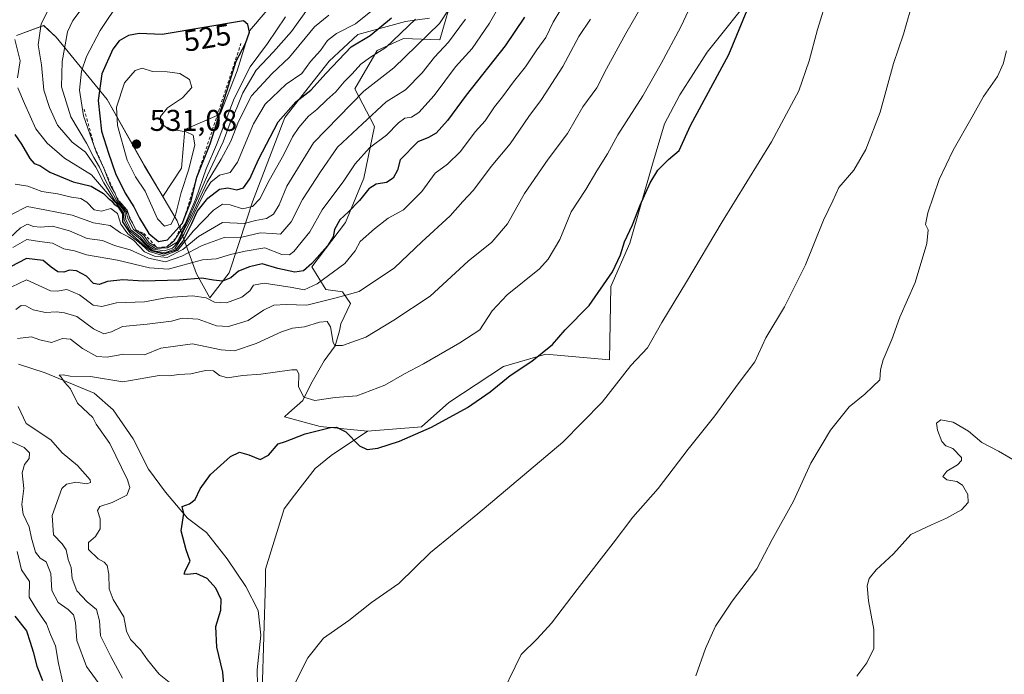
# Model space of a CAD drawing. Units: metres. Extents: x 573582 to 577030, y 4705688 to 4708038.
# Drawn here: x 576266 to 576594, y 4706570 to 4706788 of the extents above; entities that cross this region are included whole.
import ezdxf
from ezdxf.enums import TextEntityAlignment as Align

# ---------------------------------------------------------------- set-up
doc = ezdxf.new("R2010")
doc.units = ezdxf.units.M
doc.header["$MEASUREMENT"] = 0
doc.linetypes.add('DGN Style 2', pattern=[1.648017, 0.98881, -0.659207])
for name, color, linetype, lineweight in [('Arbolado forestal CxS', 92, 'Continuous', 0), ('Corriente natural lineal', 142, 'Continuous', 13), ('Cultivos herbáceos CxS', 92, 'Continuous', 0), ('Curva de nivel maestra', 30, 'Continuous', 30), ('Curva de nivel normal', 30, 'Continuous', 0), ('Escarpado lineal', 30, 'DGN Style 2', 0), ('Municipio', 91, 'Continuous', 13), ('Municipio CxS', 4, 'Continuous', 0), ('Punto de cota en terreno', 7, 'Continuous', 0), ('Rótulo de curva de nivel directora', 7, 'Continuous', 0), ('Rótulo de punto de cota en terreno', 7, 'Continuous', 0), ('Suelo desnudo CxS', 253, 'Continuous', 0)]:
    doc.layers.add(name, color=color, linetype=linetype, lineweight=lineweight)
doc.styles.add('Style-Arial', font='txt')

# ---------------------------------------------------------------- blocks, each defined once
blk = doc.blocks.new('*U6')
at = {"layer": 'Cultivos herbáceos CxS', "color": 92, "linetype": 'Continuous', "lineweight": 0}
blk.add_polyline3d([(576346.8621, 4706564.6177, 445.9471), (576348.0549, 4706601.0185, 447.7521), (576347.9873, 4706605.2159, 448.0442), (576354.2557, 4706625.4145, 448.6467), (576357.6479, 4706629.9371, 448.6421), (576364.5939, 4706638.8213, 448.8878), (576369.9247, 4706643.1827, 449.0584), (576382.0469, 4706651.3091, 451.8565), (576399.9909, 4706652.7693, 450.917), (576409.1723, 4706660.8705, 451.7398), (576427.4003, 4706672.8871, 451.8227), (576441.4423, 4706676.9375, 450.5108), (576462.7755, 4706675.0469, 446.721), (576463.1811, 4706699.4855, 450.0824), (576469.5273, 4706713.9327, 450.0882), (576477.0889, 4706740.2615, 451.554), (576481.0047, 4706753.7633, 452.3594), (576486.1357, 4706763.4847, 452.6215), (576495.3173, 4706777.6617, 452.417), (576511.6551, 4706798.1845, 450.6107)], dxfattribs=at)
blk = doc.blocks.new('*U12')
at = {"layer": 'Municipio CxS', "color": 4, "linetype": 'Continuous', "lineweight": 0, "flags": 128}
blk.add_lwpolyline([(576264.965, 4706783.191), (576274.055, 4706786.538), (576278.173, 4706782.678), (576295.229, 4706761.914), (576307.737, 4706739.667), (576318.537, 4706721.452), (576325.013, 4706703.79), (576329.445, 4706695.744), (576335.924, 4706704.123), (576341.795, 4706721.964), (576343.705, 4706727.77), (576354.465, 4706755.919), (576369.299, 4706774.619), (576378.816, 4706783.564), (576394.746, 4706787.93), (576402.727, 4706788.97)], dxfattribs=at)
blk = doc.blocks.new('5PATER')
at = {"layer": 'Punto de cota en terreno', "linetype": 'Continuous', "lineweight": 0}
h = blk.add_hatch(color=51, dxfattribs=at)
edge = h.paths.add_edge_path()
edge.add_ellipse((0, 0), major_axis=(-0.11, -0.111), ratio=0.999422, start_angle=0, end_angle=360)

msp = doc.modelspace()

# ---------------------------------------------------------------- linework, layer by layer
at = {"layer": 'Arbolado forestal CxS', "color": 92, "linetype": 'Continuous', "lineweight": 0}
for points in [[(576357.0729, 4706801.7197, 525.2772), (576342.6797, 4706784.7571, 524.9374), (576338.5671, 4706771.3925, 524.759), (576332.9129, 4706756.9999, 527.0858), (576321.0901, 4706751.8597, 529.8124), (576320.0623, 4706739.0097, 530.6879), (576313.7363, 4706729.5211, 530.7747), (576307.7235, 4706739.6593, 530.9257), (576295.2137, 4706761.9095, 527.001), (576278.1645, 4706782.6797, 512.9547), (576274.0443, 4706786.5397, 509.7973), (576264.9541, 4706783.1895, 505.3315)], [(576357.0729, 4706801.7197, 525.2772), (576342.6797, 4706784.7571, 524.9374), (576338.5671, 4706771.3925, 524.759), (576332.9129, 4706756.9999, 527.0858), (576321.0901, 4706751.8597, 529.8124), (576320.0623, 4706739.0097, 530.6879), (576313.7363, 4706729.5211, 530.7747), (576307.7235, 4706739.6593, 530.9257), (576295.2137, 4706761.9095, 527.001), (576278.1645, 4706782.6797, 512.9547), (576274.0443, 4706786.5397, 509.7973), (576264.9541, 4706783.1895, 505.3315)], [(576511.6551, 4706798.1845, 450.6107), (576495.3173, 4706777.6617, 452.417), (576486.1357, 4706763.4847, 452.6215), (576481.0047, 4706753.7633, 452.3594), (576477.0889, 4706740.2615, 451.554), (576469.5273, 4706713.9327, 450.0882), (576463.1811, 4706699.4855, 450.0824), (576462.7755, 4706675.0469, 446.721), (576441.4423, 4706676.9375, 450.5108), (576427.4003, 4706672.8871, 451.8227), (576409.1723, 4706660.8705, 451.7398), (576399.9909, 4706652.7693, 450.917), (576382.0469, 4706651.3091, 451.8565), (576366.2799, 4706652.7813, 451.9637), (576354.3699, 4706656.0457, 452.7928), (576355.8393, 4706657.3605, 453.3283), (576360.4301, 4706661.5459, 454.8539), (576363.1305, 4706666.9467, 456.0694), (576367.5865, 4706674.7779, 457.9352), (576371.2321, 4706679.7735, 460.0172), (576372.7173, 4706684.7693, 461.8304), (576373.1225, 4706687.0645, 462.5349), (576376.3631, 4706693.8155, 465.0653), (576373.6627, 4706697.7311, 467.1169), (576368.0847, 4706698.5571, 469.5111), (576363.5169, 4706706.1071, 476.1519), (576374.7131, 4706720.9039, 475.6554), (576380.8295, 4706735.6171, 478.2025), (576384.3635, 4706752.8299, 484.2082), (576377.8081, 4706765.4311, 493.9674), (576385.2251, 4706778.2587, 497.7975), (576394.0551, 4706782.2157, 495.7578), (576406.1313, 4706781.7765, 488.882), (576410.9467, 4706798.3755, 492.0276)], [(576410.9467, 4706798.3755, 492.0276), (576406.1313, 4706781.7765, 488.882), (576394.0551, 4706782.2157, 495.7578), (576385.2251, 4706778.2587, 497.7975), (576377.8081, 4706765.4311, 493.9674), (576384.3635, 4706752.8299, 484.2082), (576380.8295, 4706735.6171, 478.2025), (576374.7131, 4706720.9039, 475.6554), (576363.5169, 4706706.1071, 476.1519), (576368.0847, 4706698.5571, 469.5111), (576373.6627, 4706697.7311, 467.1169), (576376.3631, 4706693.8155, 465.0653), (576373.1225, 4706687.0645, 462.5349), (576372.7173, 4706684.7693, 461.8304), (576371.2321, 4706679.7735, 460.0172), (576367.5865, 4706674.7779, 457.9352), (576363.1305, 4706666.9467, 456.0694), (576360.4301, 4706661.5459, 454.8539), (576355.8393, 4706657.3605, 453.3283), (576354.3699, 4706656.0457, 452.7928), (576366.2799, 4706652.7813, 451.9637), (576382.0469, 4706651.3091, 451.8565)], [(576511.6551, 4706798.1845, 450.6107), (576495.3173, 4706777.6617, 452.417), (576486.1357, 4706763.4847, 452.6215), (576481.0047, 4706753.7633, 452.3594), (576477.0889, 4706740.2615, 451.554), (576469.5273, 4706713.9327, 450.0882), (576463.1811, 4706699.4855, 450.0824), (576462.7755, 4706675.0469, 446.721), (576441.4423, 4706676.9375, 450.5108), (576427.4003, 4706672.8871, 451.8227), (576409.1723, 4706660.8705, 451.7398), (576399.9909, 4706652.7693, 450.917), (576382.0469, 4706651.3091, 451.8565)]]:
    msp.add_polyline3d(points, dxfattribs=at)
at = {"layer": 'Corriente natural lineal', "color": 142, "linetype": 'Continuous', "lineweight": 13}
msp.add_polyline3d([(576265.6901, 4706673.5601, 458.2481), (576274.5401, 4706670.6901, 456.7499), (576290.8901, 4706663.9601, 454.8646), (576297.2101, 4706658.3701, 454.0303), (576303.9001, 4706648.6901, 452.9152), (576309.0501, 4706638.5501, 452.0099), (576314.7101, 4706630.9801, 451.242), (576321.9701, 4706622.3101, 450.1193), (576328.3801, 4706617.5001, 449.4354), (576335.2601, 4706608.7301, 448.7876), (576341.4701, 4706599.4201, 448.1584), (576345.5901, 4706591.5001, 447.7111), (576346.4301, 4706583.2601, 447.3272), (576345.2601, 4706571.6301, 446.7688), (576345.3001, 4706566.6201, 446.4703)], dxfattribs=at)
at = {"layer": 'Cultivos herbáceos CxS', "color": 92, "linetype": 'Continuous', "lineweight": 0}
for points in [[(576511.6551, 4706798.1845, 450.6107), (576495.3173, 4706777.6617, 452.417), (576486.1357, 4706763.4847, 452.6215), (576481.0047, 4706753.7633, 452.3594), (576477.0889, 4706740.2615, 451.554), (576469.5273, 4706713.9327, 450.0882), (576463.1811, 4706699.4855, 450.0824), (576462.7755, 4706675.0469, 446.721), (576441.4423, 4706676.9375, 450.5108), (576427.4003, 4706672.8871, 451.8227), (576409.1723, 4706660.8705, 451.7398), (576399.9909, 4706652.7693, 450.917), (576382.0469, 4706651.3091, 451.8565)], [(576382.0469, 4706651.3091, 451.8565), (576369.9247, 4706643.1827, 449.0584), (576364.5939, 4706638.8213, 448.8878), (576357.6479, 4706629.9371, 448.6421), (576354.2557, 4706625.4145, 448.6467), (576347.9873, 4706605.2159, 448.0442), (576348.0549, 4706601.0185, 447.7521), (576346.8621, 4706564.6177, 445.9471), (576359.9977, 4706547.8277, 444.0888)]]:
    msp.add_polyline3d(points, dxfattribs=at)
at = {"layer": 'Curva de nivel maestra', "color": 30, "linetype": 'Continuous', "lineweight": 30, "flags": 128}
for points, elevation in [([(576334.35, 4706564.1001), (576333.82, 4706570.9201), (576331.82, 4706579.2801), (576331.44, 4706586.1501), (576333.16, 4706591.5701), (576333.22, 4706595.1401), (576331.46, 4706598.9101), (576328.52, 4706602.1601), (576324.9, 4706603.8501), (576322.16, 4706603.5001), (576320.9, 4706603.5701), (576321.22, 4706604.7201), (576322.94, 4706607.9201), (576321.52, 4706611.6701), (576319.87, 4706618.0401), (576320.84, 4706623.8401), (576320.24, 4706626.1201), (576322.7, 4706627.0301), (576324.57, 4706628.4501), (576326.18, 4706632.0701), (576329.73, 4706636.7701), (576336.4, 4706642.8201), (576339.31, 4706644.2201), (576342.45, 4706643.3601), (576346.29, 4706641.8201), (576349.03, 4706643.2401), (576352.2, 4706647.0701), (576354.7, 4706647.8401), (576361.2, 4706650.3501), (576369.67, 4706652.5401), (576371.68, 4706652.5501), (576374.8, 4706651.0501), (576379.36, 4706646.4301), (576381.9, 4706645.1601), (576385.43, 4706645.6001), (576392.66, 4706647.8901), (576403.36, 4706652.6101), (576415.42, 4706659.2001), (576422.95, 4706664.3801), (576429.64, 4706669.7901), (576436.84, 4706674.6101), (576443.69, 4706680.2001), (576447.9, 4706685.0401), (576455.89, 4706693.1401), (576463.7, 4706704.4301), (576466.38, 4706710.1001), (576467.7, 4706714.4301), (576470.4, 4706720.0701), (576472.92, 4706726.5901), (576476.3, 4706734.0801), (576478.85, 4706738.2601), (576482.44, 4706741.8701), (576485.97, 4706744.9201), (576489.74, 4706753.1901), (576502.55, 4706776.9301), (576508.57, 4706791.6401)], 450), ([(576434.38, 4706789.3001), (576427.88, 4706779.7701), (576414.91, 4706763.3401), (576408.66, 4706754.8401), (576404.87, 4706750.6801), (576402.33, 4706749.1801), (576398.86, 4706747.8101), (576392.96, 4706741.7701), (576392.05, 4706738.3401), (576390.63, 4706735.6901), (576388.33, 4706734.2201), (576384.87, 4706733.6901), (576382.46, 4706732.1301), (576379.37, 4706728.2001), (576375.73, 4706724.4301), (576372.75, 4706721.8001), (576371.01, 4706718.5601), (576370.55, 4706716.1301), (576368.73, 4706713.1001), (576363.43, 4706707.1801), (576360.65, 4706704.7201), (576357.82, 4706704.3001), (576352.14, 4706705.4801), (576346.9, 4706707.0601), (576342.7, 4706706.0701), (576339.02, 4706704.6201), (576336.46, 4706702.4101), (576333.7, 4706701.3401), (576330.64, 4706701.6001), (576326.78, 4706702.3001), (576319.29, 4706701.6001), (576307.28, 4706701.2501), (576300.43, 4706701.7101), (576295.3, 4706701.2201), (576292.51, 4706700.1301), (576290.65, 4706700.5701), (576288.37, 4706702.9901), (576285.03, 4706704.7701), (576282.7, 4706705.0101), (576280.72, 4706704.3001), (576278.73, 4706704.4601), (576276.54, 4706705.9801), (576273.9, 4706708.1401), (576268.35, 4706708.8001), (576262.95, 4706706.0201)], 475), ([(576312.36, 4706714.5001), (576315.32, 4706715.0801), (576320.173, 4706720.4398), (576320.3, 4706720.5801), (576320.9001, 4706722.1403), (576323.2, 4706728.1201), (576325.11, 4706736.0101), (576329.58, 4706747.0801), (576335.7, 4706766.4301), (576338.2, 4706774.6301), (576341.37, 4706780.5801), (576342.66, 4706784.3401), (576342.12, 4706786.8701), (576340.7, 4706788.0901), (576313.53, 4706783.5801), (576305.92, 4706783.8801), (576302.38, 4706783.2701), (576299.21, 4706781.4801), (576297.07, 4706778.6401), (576293.46, 4706770.4801), (576292.26, 4706761.5101), (576293.35, 4706751.3601), (576295.69, 4706744.0101), (576298.04, 4706737.1601), (576301.24, 4706730.5901), (576304.15, 4706726.1201), (576305.95, 4706722.3501), (576309.14, 4706717.2201), (576312.36, 4706714.5001)], 525), ([(576307.65, 4706713.0501), (576309.86, 4706711.5401), (576314.14, 4706710.4001), (576318.26, 4706711.7501), (576320.47, 4706714.4901), (576323.44, 4706720.5101), (576325.22, 4706724.5301), (576328.74, 4706729.0101), (576332.64, 4706731.9201), (576335.46, 4706732.4201), (576338.47, 4706731.8001), (576340.72, 4706732.4201), (576342.84, 4706735.4701), (576345.63, 4706741.8601), (576352.26, 4706754.4301), (576358.12, 4706761.1001), (576363.15, 4706764.9801), (576368.25, 4706770.6201), (576376.62, 4706779.4701), (576382.97, 4706783.1701), (576390.03, 4706789.1101)], 500), ([(576264.49, 4706750.2201), (576266.61, 4706747.0101), (576269.39, 4706742.1801), (576270.9, 4706740.5501), (576272.76, 4706739.8701), (576276.05, 4706737.6501), (576283.91, 4706734.4301), (576289.88, 4706732.9201), (576294.04, 4706730.5401), (576295.55, 4706728.9801), (576296.67, 4706728.0701), (576297.56, 4706726.9601), (576298.74, 4706726.1401), (576300.34, 4706723.7601), (576300.39, 4706721.1201), (576302.81, 4706717.4101), (576307.65, 4706713.0501)], 500), ([(576264.48, 4706589.5401), (576268.3, 4706584.7001), (576269.54, 4706580.9601), (576270.51, 4706577.6801), (576271.76, 4706572.8601), (576273.7, 4706568.1001)], 475)]:
    msp.add_lwpolyline(points, dxfattribs=dict(at, elevation=elevation))
at = {"layer": 'Curva de nivel normal', "color": 30, "linetype": 'Continuous', "lineweight": 0, "flags": 128}
for points, elevation in [([(576316.49, 4706567.1001), (576312.54, 4706570.2801), (576308.68, 4706574.9701), (576306.34, 4706578.3401), (576303.01, 4706581.7701), (576301.62, 4706584.5901), (576300.76, 4706589.3801), (576297.25, 4706595.1501), (576295.88, 4706598.7401), (576295.78, 4706603.5401), (576295.27, 4706606.4701), (576294.24, 4706607.6401), (576292.22, 4706608.7101), (576288.98, 4706611.7701), (576288.95, 4706614.1001), (576291.3, 4706616.1701), (576292.87, 4706618.7201), (576292.91, 4706622.0201), (576292.03, 4706624.8101), (576292.74, 4706626.1401), (576296.92, 4706627.5001), (576301.83, 4706629.9301), (576302.76, 4706632.5201), (576302.04, 4706635.0701), (576296.16, 4706647.2001), (576291.59, 4706653.5601), (576290.4, 4706655.7801), (576288.93, 4706657.3101), (576285.31, 4706660.5801), (576283.02, 4706665.3401), (576281, 4706667.6201), (576279.9, 4706669.2301), (576279.17, 4706670.0001), (576280.59, 4706670.0201), (576282.86, 4706669.6201), (576289.67, 4706669.5301), (576300.45, 4706667.7601), (576308.14, 4706669.0601), (576312.61, 4706669.8401), (576316.04, 4706669.7601), (576319.1, 4706670.1701), (576323.07, 4706670.4201), (576328.03, 4706671.4801), (576330.7, 4706671.4201), (576332.7, 4706669.8001), (576335.37, 4706669.0201), (576340.37, 4706669.8401), (576346.44, 4706670.3001), (576356.75, 4706671.7601), (576358.49, 4706671.6901), (576359.18, 4706670.2501), (576359.04, 4706666.1101), (576360.82, 4706662.5601), (576364.46, 4706661.5201), (576371.29, 4706662.5401), (576378.46, 4706663.0201), (576387.85, 4706666.6101), (576394.37, 4706670.4401), (576400.7, 4706673.7401), (576412.84, 4706680.6801), (576419.47, 4706685.0601), (576423.64, 4706691.3801), (576428.56, 4706696.7401), (576439.36, 4706705.3801), (576442.27, 4706708.6401), (576446.15, 4706715.1901), (576449.96, 4706724.4601), (576454.84, 4706731.8901), (576458.54, 4706738.1001), (576462, 4706743.7701), (576465.45, 4706750.1001), (576473.87, 4706763.1001), (576479.99, 4706773.8801), (576486.49, 4706786.0901), (576494.99, 4706804.2201)], 455), ([(576278.41, 4706797.4201), (576273.23, 4706787.0901), (576272.26, 4706780.0901), (576273.37, 4706773.4201), (576274.1, 4706765.0001), (576276.03, 4706759.2601), (576278.63, 4706753.3701), (576283.56, 4706747.6201), (576287.99, 4706744.3001), (576291.4, 4706739.3401), (576294.1, 4706734.0501), (576298.05, 4706727.7701), (576299.31, 4706726.7101), (576301.1, 4706724.4201), (576301.44, 4706721.8801), (576303.12, 4706718.4401), (576306.26, 4706715.9901), (576308.25, 4706713.6501), (576310.7, 4706711.9401), (576314.37, 4706711.3701), (576317.02, 4706712.2601), (576319.04, 4706714.3701), (576320.61, 4706717.8501), (576323.62, 4706723.5801), (576328.58, 4706734.2801), (576333.25, 4706741.9601), (576336.5, 4706748.0001), (576339, 4706754.5701), (576343.36, 4706763.0601), (576350.09, 4706770.4101), (576356.06, 4706775.9601), (576364.32, 4706786.1001), (576369.17, 4706790.0201)], 510), ([(576290.7, 4706797.4201), (576283.82, 4706788.1801), (576281.98, 4706784.4501), (576280.25, 4706774.5401), (576280, 4706766.1201), (576283.06, 4706756.1201), (576288.3, 4706747.3601), (576290.8, 4706742.5401), (576292.63, 4706739.3601), (576294.84, 4706734.4001), (576297.26, 4706730.3601), (576298.42, 4706728.0001), (576299.6, 4706727.0001), (576300.45, 4706725.8501), (576301.49, 4706724.6901), (576302.17, 4706721.9301), (576304, 4706718.5201), (576306.81, 4706716.3701), (576308.55, 4706713.9401), (576311.31, 4706712.2101), (576315.32, 4706712.4201), (576318.52, 4706714.3501), (576322.88, 4706723.3001), (576328.7, 4706736.6601), (576333.93, 4706747.7201), (576336.29, 4706754.0601), (576338.46, 4706759.0601), (576340.46, 4706764.0801), (576344.89, 4706771.6601), (576350.69, 4706777.8201), (576356.67, 4706784.5701), (576362.02, 4706792.0401)], 515), ([(576263.78, 4706712.4701), (576268.49, 4706715.2201), (576272.71, 4706714.4801), (576276.98, 4706713.9801), (576280.78, 4706712.1301), (576284.37, 4706711.3601), (576288.37, 4706710.0501), (576298.7, 4706708.2801), (576309.37, 4706705.7901), (576315.53, 4706705.3001), (576327.05, 4706708.4501), (576331.61, 4706708.7101), (576336.37, 4706710.2001), (576341.26, 4706711.3101), (576347.85, 4706712.3801), (576353.5, 4706710.1901), (576356.01, 4706710.1201), (576357.41, 4706711.1401), (576362.77, 4706717.7201), (576366.86, 4706725.1001), (576374.17, 4706734.7701), (576377.88, 4706740.4301), (576382.66, 4706745.7201), (576388.33, 4706750.0201), (576392.32, 4706754.0701), (576394.51, 4706755.6201), (576396.65, 4706755.9501), (576399.19, 4706757.5601), (576404.21, 4706763.2301), (576411.35, 4706772.7601), (576416.96, 4706778.9101), (576422.66, 4706787.3801), (576428.15, 4706796.9901)], 480), ([(576299.69, 4706795.0001), (576292.85, 4706784.8301), (576288.3, 4706776.1701), (576286.61, 4706771.3401), (576285.98, 4706765.0401), (576287.32, 4706756.4601), (576290.9027, 4706746.3176), (576291.58, 4706744.4001), (576294.0019, 4706739.2366), (576294.08, 4706739.0701), (576294.1129, 4706738.983), (576296.31, 4706733.1701), (576297.5601, 4706731.107), (576297.74, 4706730.8101), (576298.327, 4706729.3548), (576298.7, 4706728.4301), (576299.7123, 4706727.4436), (576299.88, 4706727.2801), (576300.74, 4706726.1401), (576301.86, 4706724.9301), (576302.3961, 4706723.2826), (576302.68, 4706722.4101), (576303.62, 4706720.7401), (576304.83, 4706718.4301), (576307.3, 4706716.7501), (576309.13, 4706714.1601), (576311.84, 4706712.5301), (576315.12, 4706712.7101), (576317.58, 4706714.7701), (576318.0947, 4706715.5794), (576321.18, 4706720.4301), (576324.82, 4706728.7701), (576328.18, 4706738.7701), (576331.64, 4706746.7701), (576337.62, 4706762.2601), (576342.91, 4706772.7501), (576348.66, 4706780.5901), (576354.72, 4706789.4501)], 520), ([(576356.81, 4706565.0701), (576362.12, 4706575.7101), (576367.35, 4706582.2901), (576375.81, 4706588.1201), (576383.33, 4706594.1101), (576392.44, 4706600.5101), (576403.01, 4706610.8401), (576418.78, 4706623.6901), (576447.2, 4706647.5601), (576460.32, 4706660.9601), (576469.84, 4706673.2101), (576475.39, 4706679.0501), (576480.19, 4706687.5501), (576488.39, 4706701.0401), (576500.25, 4706721.1301), (576516.69, 4706747.7401), (576525.81, 4706764.8001), (576529.35, 4706774.7601), (576532.05, 4706785.2201), (576535.52, 4706796.4001)], 445), ([(576425.18, 4706560.1001), (576433.25, 4706576.8301), (576438.58, 4706582.0601), (576443.41, 4706587.2801), (576451.89, 4706598.4801), (576463.96, 4706613.9401), (576470.49, 4706622.6201), (576478.96, 4706632.1601), (576489, 4706645.2801), (576497.8, 4706656.4301), (576505.61, 4706667.1001), (576511.14, 4706674.4301), (576514.84, 4706682.4301), (576521.04, 4706692.7701), (576528.02, 4706706.7201), (576534.07, 4706721.5901), (576537.19, 4706728.0601), (576539.19, 4706732.4901), (576544.14, 4706738.3301), (576548.19, 4706745.2201), (576552.97, 4706757.6901), (576557.42, 4706773.8901), (576560.72, 4706783.7001), (576564.17, 4706795.8301)], 440), ([(576260.9, 4706698.1701), (576268.37, 4706701.7701), (576276.29, 4706698.0201), (576278.6, 4706698.0001), (576281.76, 4706698.4901), (576286.02, 4706696.7501), (576290.58, 4706693.3101), (576293.47, 4706692.8701), (576298.34, 4706694.0701), (576307.67, 4706694.4001), (576315.33, 4706695.8201), (576323.66, 4706696.4101), (576328.21, 4706695.6801), (576330.99, 4706694.2601), (576335.03, 4706694.0701), (576340.08, 4706695.9301), (576342.76, 4706698.0801), (576344.01, 4706699.9501), (576347.61, 4706700.6201), (576356.88, 4706699.1501), (576360.86, 4706698.3501), (576365.28, 4706700.4101), (576374.45, 4706707.1601), (576377.88, 4706711.3801), (576379.6, 4706714.5501), (576384.37, 4706718.7001), (576388.87, 4706722.3401), (576394.06, 4706725.0601), (576400.19, 4706731.1401), (576404.63, 4706737.2701), (576408.68, 4706740.3401), (576412.99, 4706744.5101), (576417.94, 4706751.0401), (576421.24, 4706754.7601), (576424.43, 4706759.4101), (576427.05, 4706762.7501), (576430.7, 4706767.7701), (576434.69, 4706772.7601), (576438.5, 4706778.4201), (576441.46, 4706782.5801), (576443.9, 4706787.7101), (576446.44, 4706791.9001)], 470), ([(576263.29, 4706723.5001), (576268.56, 4706726.1501), (576274.48, 4706725.0301), (576283.6, 4706723.3201), (576290.64, 4706720.7401), (576296.18, 4706719.8201), (576299.65, 4706717.4401), (576302.37, 4706716.1001), (576304.09, 4706714.8301), (576307.71, 4706711.1101), (576311.06, 4706709.6701), (576315.2, 4706709.2001), (576320.43, 4706711.8701), (576325.7, 4706716.2301), (576333.7, 4706720.8701), (576341.03, 4706720.5501), (576344.7, 4706721.5001), (576348.37, 4706722.2001), (576350.68, 4706723.6201), (576352.61, 4706726.7801), (576355.18, 4706732.9701), (576363.98, 4706747.4301), (576380.8, 4706764.6701), (576390.78, 4706772.3801), (576406.02, 4706787.2201), (576409.03, 4706791.7501)], 490), ([(576473.63, 4706793.2801), (576468.15, 4706783.8801), (576461.76, 4706772.1101), (576458.49, 4706765.8101), (576453.88, 4706759.4301), (576448.71, 4706750.5801), (576442.24, 4706742.0101), (576434.4, 4706730.5001), (576428.73, 4706720.4501), (576423.46, 4706714.2801), (576415.56, 4706707.9601), (576402.96, 4706696.3101), (576390.85, 4706688.2501), (576381.43, 4706682.6401), (576373.73, 4706679.8401), (576371.16, 4706679.8801), (576370.53, 4706680.8101), (576369.69, 4706686.0701), (576368.55, 4706687.8501), (576366.03, 4706687.6301), (576361.03, 4706686.0601), (576357.03, 4706685.6101), (576353.34, 4706684.4001), (576344.95, 4706680.5401), (576337.68, 4706678.1001), (576333.24, 4706678.3801), (576323.68, 4706680.3701), (576313.17, 4706678.9001), (576307.62, 4706676.6901), (576300.65, 4706676.9501), (576295.23, 4706675.9101), (576291.82, 4706676.2001), (576286.98, 4706678.7901), (576283.03, 4706681.9801), (576280.37, 4706682.1901), (576276.64, 4706680.7901), (576272.81, 4706681.7201), (576269.98, 4706682.6801), (576265.37, 4706682.1301)], 460), ([(576265.47, 4706765.7601), (576267.65, 4706760.5001), (576271.41, 4706752.1001), (576275.26, 4706747.2701), (576281.02, 4706742.3001), (576290, 4706736.7401), (576296.75, 4706728.8201), (576299.03, 4706726.4301), (576300.71, 4706724.1101), (576300.86, 4706721.5901), (576302.75, 4706718.0401), (576306.17, 4706715.4601), (576308.06, 4706713.3401), (576310.48, 4706711.5601), (576314.48, 4706710.7201), (576317.75, 4706712.1101), (576320.92, 4706717.1101), (576327.87, 4706731.3001), (576329.79, 4706734.2701), (576332.7, 4706736.6601), (576336.19, 4706737.4801), (576338.71, 4706741.0201), (576344.01, 4706753.7901), (576347.88, 4706760.3001), (576354.94, 4706766.9701), (576360.18, 4706770.5401), (576363.04, 4706774.5301), (576366.37, 4706778.2301), (576368.7, 4706781.5101), (576371.7, 4706783.9001), (576378.03, 4706787.0801), (576383.7, 4706791.6901)], 505), ([(576262.7, 4706715.5901), (576266.37, 4706719.0701), (576268.7, 4706720.2701), (576270.7, 4706719.5301), (576273.03, 4706719.2801), (576277.03, 4706719.6201), (576282.7, 4706718.0401), (576288.57, 4706715.4901), (576293.63, 4706714.8201), (576297.72, 4706713.1501), (576302.89, 4706711.7701), (576308.99, 4706708.9401), (576314.64, 4706707.7901), (576320.15, 4706709.6101), (576326.9, 4706713.2001), (576334.23, 4706715.8501), (576340.15, 4706715.9501), (576346.23, 4706717.4201), (576350.37, 4706717.2201), (576353.03, 4706716.9301), (576356.53, 4706721.0801), (576360.4, 4706728.5201), (576366.39, 4706737.7701), (576371.97, 4706746.0201), (576380.39, 4706753.7901), (576388.21, 4706761.0801), (576394.66, 4706765.1401), (576400.3, 4706770.7801), (576404.42, 4706775.9601), (576409, 4706780.9501), (576414.68, 4706788.6201)], 485), ([(576398.03, 4706788.6401), (576388.15, 4706779.2501), (576382.68, 4706775.7601), (576379.79, 4706773.7001), (576376.91, 4706770.4301), (576374.23, 4706767.7701), (576371.5, 4706764.4301), (576368.52, 4706761.7701), (576365.17, 4706758.5701), (576362.4, 4706756.3201), (576359.11, 4706752.5501), (576357.02, 4706749.4401), (576354.16, 4706743.5001), (576349.26, 4706734.8401), (576346.11, 4706728.7801), (576343.69, 4706726.2201), (576340.4, 4706725.4001), (576336.24, 4706726.7501), (576333.7, 4706726.9301), (576330.65, 4706724.9301), (576323.92, 4706717.9301), (576318.71, 4706711.5601), (576314.16, 4706709.7301), (576309.22, 4706711.1401), (576305.78, 4706714.2601), (576302.1, 4706717.0801), (576299.75, 4706720.2801), (576298.63, 4706723.8901), (576296.45, 4706725.5101), (576293.28, 4706724.6801), (576290.93, 4706725.0801), (576288.43, 4706727.6401), (576286.45, 4706728.8401), (576283.37, 4706729.3501), (576278.64, 4706730.4301), (576273.45, 4706731.2301), (576268.8, 4706733.0001), (576264.58, 4706733.6901)], 495), ([(576264.73, 4706691.8601), (576266.58, 4706693.2101), (576268.12, 4706693.0801), (576270.57, 4706691.7201), (576274.62, 4706690.8801), (576278.37, 4706691.0701), (576281.03, 4706690.7001), (576285.13, 4706689.5201), (576290.65, 4706685.4401), (576294.06, 4706683.7801), (576296.68, 4706684.3801), (576300.37, 4706686.1601), (576308.59, 4706686.9001), (576316.7, 4706687.9301), (576320.25, 4706688.9801), (576325.58, 4706688.6701), (576331.73, 4706686.4001), (576335.66, 4706686.1301), (576342.2, 4706688.1801), (576347.39, 4706691.6201), (576350.83, 4706693.3201), (576354.92, 4706693.5501), (576361.84, 4706693.2801), (576371.56, 4706695.6801), (576379.24, 4706697.8201), (576391.07, 4706705.7701), (576400.11, 4706714.4301), (576409.54, 4706723.1001), (576413.8, 4706727.8301), (576417.34, 4706731.6901), (576423.31, 4706739.5001), (576429.6, 4706747.0501), (576435.84, 4706756.2301), (576440.05, 4706761.9201), (576447.2, 4706772.8901), (576452.48, 4706782.9001), (576456.36, 4706788.7201)], 465), ([(576264.49, 4706781.8301), (576266.24, 4706774.7601), (576265.33, 4706769.0601)], 505), ([(576491.55, 4706569.6601), (576494.7, 4706578.8101), (576498.05, 4706586.2701), (576503.59, 4706594.5601), (576511.8, 4706605.3801), (576516.97, 4706615.1001), (576524.03, 4706627.8901), (576529.84, 4706640.5901), (576536.46, 4706651.5601), (576542.63, 4706659.3901), (576547.89, 4706663.5901), (576550.37, 4706666.0601), (576552.89, 4706668.4301), (576553.05, 4706671.7701), (576553.92, 4706675.1001), (576556.89, 4706681.8101), (576559.52, 4706689.2701), (576564.68, 4706700.8101), (576568.55, 4706713.8401), (576568.93, 4706718.3801), (576568.12, 4706720.1701), (576568.89, 4706724.1201), (576572.66, 4706735.1701), (576577.29, 4706745.0201), (576583.67, 4706756.1001), (576587.39, 4706762.9101), (576592.05, 4706769.5101), (576594.01, 4706773.7801), (576595.08, 4706778.1201)], 435), ([(576306.9, 4706772.3001), (576304.55, 4706771.5401), (576301.03, 4706767.4301), (576298.37, 4706759.3001), (576298.62, 4706753.1501), (576301.92, 4706741.6501), (576304.7, 4706736.1001), (576307.94, 4706731.3401), (576312.02, 4706722.0801), (576314.31, 4706719.6801), (576316.55, 4706720.3301), (576318.02, 4706723.2801), (576319.94, 4706730.8401), (576322.5, 4706738.6201), (576324.4, 4706746.7701), (576323.92, 4706749.9301), (576321.53, 4706751.0401), (576315.53, 4706752.0901), (576312.98, 4706754.0601), (576312.97, 4706756.2501), (576315.35, 4706759.0801), (576320.29, 4706762.3901), (576323.49, 4706765.8801), (576322.72, 4706768.5301), (576319.44, 4706770.5001), (576315.24, 4706771.1101), (576310.33, 4706771.2501), (576306.9, 4706772.3001)], 530), ([(576265.53, 4706659.5401), (576268.24, 4706653.8301), (576276.39, 4706648.3701), (576280.2, 4706644.1001), (576285.38, 4706639.7801), (576289.55, 4706635.0101), (576289.7, 4706634.1501), (576288.44, 4706633.6601), (576284.82, 4706634.2201), (576281.7, 4706633.6401), (576280.16, 4706632.1601), (576276.92, 4706623.1201), (576277.35, 4706616.7201), (576280.2, 4706613.6701), (576281.55, 4706611.6601), (576282.26, 4706608.4301), (576283.22, 4706605.7701), (576283.5, 4706602.0901), (576285.08, 4706598.0601), (576288.57, 4706594.4101), (576291.64, 4706591.7601), (576292.69, 4706588.0001), (576293, 4706583.0501), (576296.5, 4706576.1001), (576300.3, 4706568.8701)], 460), ([(576545.14, 4706569.5801), (576548.51, 4706574.0501), (576550.83, 4706578.7701), (576550.91, 4706585.1801), (576549.06, 4706594.7401), (576548.65, 4706599.6601), (576549.3, 4706602.1301), (576551.61, 4706604.9901), (576557.39, 4706610.4101), (576563.2, 4706616.7801), (576570.04, 4706620.0201), (576575.11, 4706622.2901), (576580.04, 4706625.0801), (576582.34, 4706627.5201), (576582.21, 4706630.1801), (576580.47, 4706633.2101), (576578.55, 4706634.4401), (576575.22, 4706635.0801), (576573.89, 4706636.2001), (576575.24, 4706637.9301), (576578.77, 4706640.0601), (576580.13, 4706641.5401), (576580.04, 4706642.4501), (576577.16, 4706645.5301), (576574.89, 4706646.4001), (576573.58, 4706647.8401), (576572.04, 4706651.6101), (576571.76, 4706653.9901), (576573.24, 4706655.0701), (576577.34, 4706654.2201), (576582.44, 4706651.3201), (576586.88, 4706647.5001), (576592.4, 4706644.6301), (576599.29, 4706640.6201)], 430), ([(576294.32, 4706564.5401), (576288.35, 4706572.7501), (576285.08, 4706581.4801), (576284.61, 4706587.4101), (576284.03, 4706590.0401), (576282.25, 4706591.8201), (576278.83, 4706594.1701), (576276.72, 4706598.1201), (576276.42, 4706603.8201), (576274.88, 4706607.7201), (576272.85, 4706608.9001), (576271.3, 4706610.8701), (576269.99, 4706615.5901), (576269.18, 4706619.4101), (576267.16, 4706623.5901), (576266.76, 4706626.7701), (576267.44, 4706632.1001), (576266.91, 4706637.4301), (576267.65, 4706640.1001), (576269.22, 4706642.1001), (576269.34, 4706644.0401), (576267.59, 4706645.7901), (576262.64, 4706648.0401)], 465), ([(576280.68, 4706566.4301), (576278.97, 4706573.8401), (576278.04, 4706579.6701), (576276.38, 4706583.4901), (576274.96, 4706587.0301), (576272.01, 4706591.4101), (576269.18, 4706595.9101), (576269.28, 4706601.1101), (576266.69, 4706605.0401), (576265.24, 4706611.1001)], 470)]:
    msp.add_lwpolyline(points, dxfattribs=dict(at, elevation=elevation))
at = {"layer": 'Escarpado lineal', "color": 30, "linetype": 'DGN Style 2', "lineweight": 0}
msp.add_polyline3d([(576287.57, 4706758.7001, 521.0093), (576290.9027, 4706746.3176, 520.7147), (576294.0019, 4706739.2366, 518.6488), (576294.1129, 4706738.983, 518.5704), (576297.5601, 4706731.107, 517.6286), (576298.327, 4706729.3548, 517.2926), (576299.7123, 4706727.4436, 518.5915), (576301.65, 4706724.7701, 513.6766), (576302.3961, 4706723.2826, 509.6952), (576304.83, 4706718.4301, 509.7421), (576307.45, 4706717.2201, 518.7022), (576311.84, 4706712.5301, 514.7567), (576315.12, 4706712.7101, 515.2772), (576318.0947, 4706715.5794, 519.1139), (576320.173, 4706720.4398, 521.8329), (576320.9001, 4706722.1403, 523.6024), (576325.11, 4706736.0101, 526.2308), (576339.83, 4706780.5201, 525.3185)], dxfattribs=at)
at = {"layer": 'Municipio', "color": 91, "linetype": 'Continuous', "lineweight": 13, "flags": 128}
msp.add_lwpolyline([(576402.727, 4706788.97), (576394.746, 4706787.93), (576378.816, 4706783.564), (576369.299, 4706774.619), (576354.465, 4706755.919), (576343.705, 4706727.77), (576341.795, 4706721.964), (576335.924, 4706704.123), (576329.445, 4706695.744), (576325.013, 4706703.79), (576318.537, 4706721.452), (576307.737, 4706739.667), (576295.229, 4706761.914), (576278.173, 4706782.678), (576274.055, 4706786.538), (576264.965, 4706783.191)], dxfattribs=at)
msp.add_lwpolyline([(576402.727, 4706788.97), (576394.746, 4706787.93), (576378.816, 4706783.564), (576369.299, 4706774.619), (576354.465, 4706755.919), (576343.705, 4706727.77), (576341.795, 4706721.964), (576335.924, 4706704.123), (576329.445, 4706695.744), (576325.013, 4706703.79), (576318.537, 4706721.452), (576307.737, 4706739.667), (576295.229, 4706761.914), (576278.173, 4706782.678), (576274.055, 4706786.538), (576264.965, 4706783.191)], dxfattribs=at)
at = {"layer": 'Municipio CxS', "color": 4, "linetype": 'Continuous', "lineweight": 0, "flags": 128}
msp.add_lwpolyline([(576402.727, 4706788.97), (576394.746, 4706787.93), (576378.816, 4706783.564), (576369.299, 4706774.619), (576354.465, 4706755.919), (576343.705, 4706727.77), (576341.795, 4706721.964), (576335.924, 4706704.123), (576329.445, 4706695.744), (576325.013, 4706703.79), (576318.537, 4706721.452), (576307.737, 4706739.667), (576295.229, 4706761.914), (576278.173, 4706782.678), (576274.055, 4706786.538), (576264.965, 4706783.191)], dxfattribs=at)
at = {"layer": 'Suelo desnudo CxS', "color": 253, "linetype": 'Continuous', "lineweight": 0}
for points in [[(576264.9541, 4706783.1895, 505.3315), (576274.0443, 4706786.5397, 509.7973), (576278.1645, 4706782.6797, 512.9547), (576295.2137, 4706761.9095, 527.001), (576307.7235, 4706739.6593, 530.9257), (576313.7363, 4706729.5211, 530.7747), (576320.0623, 4706739.0097, 530.6879), (576321.0901, 4706751.8597, 529.8124), (576332.9129, 4706756.9999, 527.0858), (576338.5671, 4706771.3925, 524.759), (576342.6797, 4706784.7571, 524.9374), (576357.0729, 4706801.7197, 525.2772)], [(576357.0729, 4706801.7197, 525.2772), (576342.6797, 4706784.7571, 524.9374), (576338.5671, 4706771.3925, 524.759), (576332.9129, 4706756.9999, 527.0858), (576321.0901, 4706751.8597, 529.8124), (576320.0623, 4706739.0097, 530.6879), (576313.7363, 4706729.5211, 530.7747), (576307.7235, 4706739.6593, 530.9257), (576295.2137, 4706761.9095, 527.001), (576278.1645, 4706782.6797, 512.9547), (576274.0443, 4706786.5397, 509.7973), (576264.9541, 4706783.1895, 505.3315)], [(576410.9467, 4706798.3755, 492.0276), (576406.1313, 4706781.7765, 488.882), (576394.0551, 4706782.2157, 495.7578), (576385.2251, 4706778.2587, 497.7975), (576377.8081, 4706765.4311, 493.9674), (576384.3635, 4706752.8299, 484.2082), (576380.8295, 4706735.6171, 478.2025), (576374.7131, 4706720.9039, 475.6554), (576363.5169, 4706706.1071, 476.1519), (576368.0847, 4706698.5571, 469.5111), (576373.6627, 4706697.7311, 467.1169), (576376.3631, 4706693.8155, 465.0653), (576373.1225, 4706687.0645, 462.5349), (576372.7173, 4706684.7693, 461.8304), (576371.2321, 4706679.7735, 460.0172), (576367.5865, 4706674.7779, 457.9352), (576363.1305, 4706666.9467, 456.0694), (576360.4301, 4706661.5459, 454.8539), (576355.8393, 4706657.3605, 453.3283), (576354.3699, 4706656.0457, 452.7928), (576366.2799, 4706652.7813, 451.9637), (576382.0469, 4706651.3091, 451.8565), (576369.9247, 4706643.1827, 449.0584), (576364.5939, 4706638.8213, 448.8878), (576357.6479, 4706629.9371, 448.6421), (576354.2557, 4706625.4145, 448.6467), (576347.9873, 4706605.2159, 448.0442), (576348.0549, 4706601.0185, 447.7521), (576346.8621, 4706564.6177, 445.9471)], [(576410.9467, 4706798.3755, 492.0276), (576406.1313, 4706781.7765, 488.882), (576394.0551, 4706782.2157, 495.7578), (576385.2251, 4706778.2587, 497.7975), (576377.8081, 4706765.4311, 493.9674), (576384.3635, 4706752.8299, 484.2082), (576380.8295, 4706735.6171, 478.2025), (576374.7131, 4706720.9039, 475.6554), (576363.5169, 4706706.1071, 476.1519), (576368.0847, 4706698.5571, 469.5111), (576373.6627, 4706697.7311, 467.1169), (576376.3631, 4706693.8155, 465.0653), (576373.1225, 4706687.0645, 462.5349), (576372.7173, 4706684.7693, 461.8304), (576371.2321, 4706679.7735, 460.0172), (576367.5865, 4706674.7779, 457.9352), (576363.1305, 4706666.9467, 456.0694), (576360.4301, 4706661.5459, 454.8539), (576355.8393, 4706657.3605, 453.3283), (576354.3699, 4706656.0457, 452.7928), (576366.2799, 4706652.7813, 451.9637), (576382.0469, 4706651.3091, 451.8565)], [(576382.0469, 4706651.3091, 451.8565), (576369.9247, 4706643.1827, 449.0584), (576364.5939, 4706638.8213, 448.8878), (576357.6479, 4706629.9371, 448.6421), (576354.2557, 4706625.4145, 448.6467), (576347.9873, 4706605.2159, 448.0442), (576348.0549, 4706601.0185, 447.7521), (576346.8621, 4706564.6177, 445.9471), (576359.9977, 4706547.8277, 444.0888)]]:
    msp.add_polyline3d(points, dxfattribs=at)

# ---------------------------------------------------------------- block references
at = {"layer": 'Cultivos herbáceos CxS', "color": 92, "linetype": 'Continuous', "lineweight": 0}
msp.add_blockref('*U6', (0, 0), dxfattribs=at)
at = {"layer": 'Municipio CxS', "color": 4, "linetype": 'Continuous', "lineweight": 0}
msp.add_blockref('*U12', (0, 0), dxfattribs=at)
at = {"layer": 'Punto de cota en terreno', "color": 7, "linetype": 'Continuous', "lineweight": 0, "xscale": 10, "yscale": 10, "zscale": 10}
msp.add_blockref('5PATER', (576305, 4706747, 531.08), dxfattribs=at)

# ---------------------------------------------------------------- texts
at = {"layer": 'Rótulo de curva de nivel directora', "color": 7, "linetype": 'Continuous', "lineweight": 0, "style": 'Style-Arial'}
msp.add_text('525', height=7, rotation=9.424896, dxfattribs=at).set_placement((576328.6076, 4706782.5092), align=Align.MIDDLE_CENTER)
at = {"layer": 'Rótulo de punto de cota en terreno', "color": 7, "linetype": 'Continuous', "lineweight": 0, "style": 'Style-Arial'}
msp.add_text('531,08', height=7, dxfattribs=at).set_placement((576309.4097, 4706751.4097))

doc.saveas('drawing.dxf')
